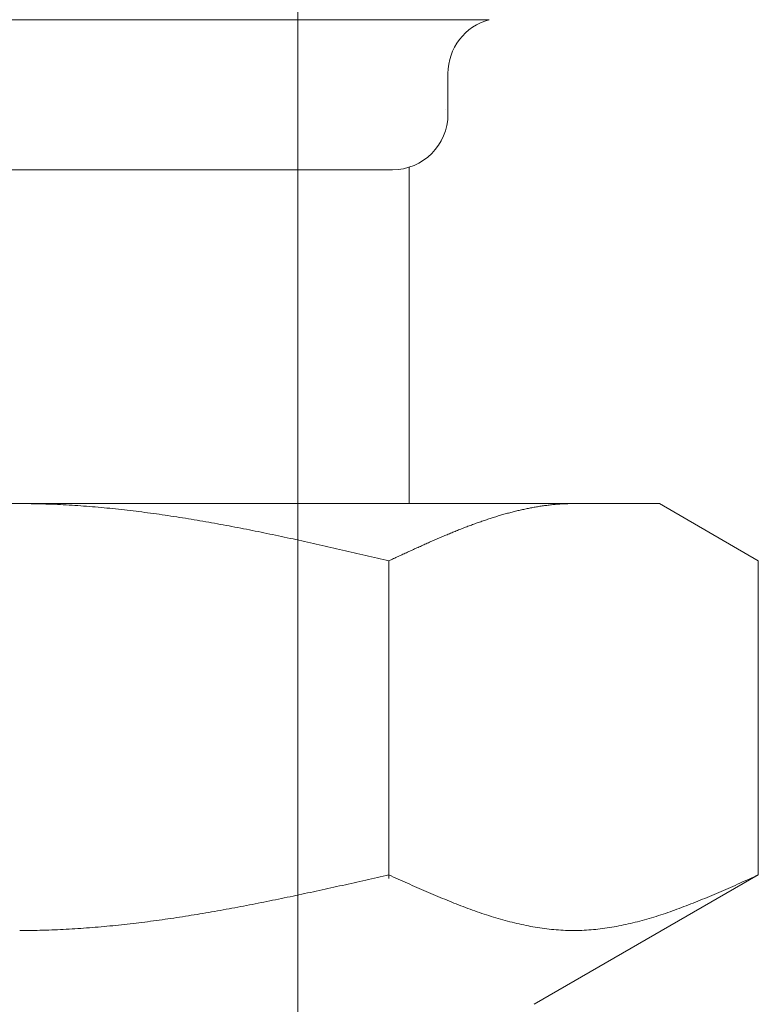
# Model space of a CAD drawing. Units: millimetres. Extents: x 3689 to 15333, y 3126 to 10075.
# Drawn here: x 8609 to 8622, y 3991 to 4009 of the extents above; entities that cross this region are included whole.
import ezdxf

# ---------------------------------------------------------------- set-up
doc = ezdxf.new("R2010")
doc.units = ezdxf.units.MM
doc.linetypes.add('PHANTOM', pattern=[63.5, 31.75, -6.35, 6.35, -6.35, 6.35, -6.35])
doc.linetypes.add('実線', pattern=[0])
doc.layers.add('ガス管', color=7, linetype='Continuous')

msp = doc.modelspace()

# ---------------------------------------------------------------- linework, layer by layer
at = {"color": 4, "linetype": 'PHANTOM', "lineweight": 9, "ltscale": 2}
msp.add_line((8613.909, 4659.327), (8613.909, 3617.796), dxfattribs=at)
at = {"layer": 'ガス管', "color": 6, "linetype": '実線', "lineweight": 9, "ltscale": 0.001}
for p, q in [((8600.468, 4008.85), (8617.35, 4008.85)), ((8616.609, 4007.885), (8616.609, 4007.152)), ((8602.209, 4006.152), (8615.609, 4006.152)), ((8615.909, 4006.198), (8615.909, 4000.152)), ((8597.409, 4000.152), (8620.409, 4000.152)), ((8608.909, 4000.152), (8608.961, 4000.152)), ((8608.961, 4000.152), (8609.013, 4000.152)), ((8609.013, 4000.152), (8609.065, 4000.151)), ((8609.065, 4000.151), (8609.118, 4000.15)), ((8609.118, 4000.15), (8609.17, 4000.15)), ((8609.17, 4000.15), (8609.222, 4000.149)), ((8609.222, 4000.149), (8609.274, 4000.147)), ((8609.274, 4000.147), (8609.327, 4000.146)), ((8609.327, 4000.146), (8609.379, 4000.144)), ((8609.379, 4000.144), (8609.431, 4000.143)), ((8609.431, 4000.143), (8609.484, 4000.141)), ((8609.484, 4000.141), (8609.536, 4000.139)), ((8609.536, 4000.139), (8609.588, 4000.136)), ((8609.588, 4000.136), (8609.64, 4000.134)), ((8609.64, 4000.134), (8609.693, 4000.131)), ((8609.693, 4000.131), (8609.745, 4000.128)), ((8609.745, 4000.128), (8609.797, 4000.126)), ((8609.797, 4000.126), (8609.85, 4000.122)), ((8609.85, 4000.122), (8609.902, 4000.119)), ((8609.902, 4000.119), (8609.954, 4000.116)), ((8609.954, 4000.116), (8610.006, 4000.112)), ((8610.006, 4000.112), (8610.059, 4000.108)), ((8610.059, 4000.108), (8610.111, 4000.104)), ((8610.111, 4000.104), (8610.163, 4000.1)), ((8610.163, 4000.1), (8610.216, 4000.096)), ((8610.216, 4000.096), (8610.268, 4000.092)), ((8610.268, 4000.092), (8610.32, 4000.087)), ((8610.32, 4000.087), (8610.372, 4000.083)), ((8610.372, 4000.083), (8610.425, 4000.078)), ((8610.425, 4000.078), (8610.477, 4000.073)), ((8610.477, 4000.073), (8610.529, 4000.068)), ((8610.529, 4000.068), (8610.581, 4000.062)), ((8610.581, 4000.062), (8610.634, 4000.057)), ((8618.012, 4000.058), (8618.033, 4000.063)), ((8618.033, 4000.063), (8618.054, 4000.067)), ((8618.054, 4000.067), (8618.074, 4000.071)), ((8618.074, 4000.071), (8618.095, 4000.075)), ((8618.095, 4000.075), (8618.116, 4000.079)), ((8618.116, 4000.079), (8618.137, 4000.083)), ((8618.137, 4000.083), (8618.158, 4000.086)), ((8618.158, 4000.086), (8618.179, 4000.09)), ((8618.179, 4000.09), (8618.2, 4000.094)), ((8618.2, 4000.094), (8618.221, 4000.097)), ((8618.221, 4000.097), (8618.241, 4000.101)), ((8618.241, 4000.101), (8618.262, 4000.104)), ((8618.262, 4000.104), (8618.283, 4000.107)), ((8618.283, 4000.107), (8618.304, 4000.11)), ((8618.304, 4000.11), (8618.325, 4000.113)), ((8618.325, 4000.113), (8618.346, 4000.116)), ((8618.346, 4000.116), (8618.367, 4000.119)), ((8618.367, 4000.119), (8618.388, 4000.121)), ((8618.388, 4000.121), (8618.408, 4000.124)), ((8618.408, 4000.124), (8618.429, 4000.126)), ((8618.429, 4000.126), (8618.45, 4000.129)), ((8618.45, 4000.129), (8618.471, 4000.131)), ((8618.471, 4000.131), (8618.492, 4000.133)), ((8618.492, 4000.133), (8618.513, 4000.135)), ((8618.513, 4000.135), (8618.534, 4000.137)), ((8618.534, 4000.137), (8618.555, 4000.139)), ((8618.555, 4000.139), (8618.576, 4000.14)), ((8618.576, 4000.14), (8618.596, 4000.142)), ((8618.596, 4000.142), (8618.617, 4000.143)), ((8618.617, 4000.143), (8618.638, 4000.145)), ((8618.638, 4000.145), (8618.659, 4000.146)), ((8618.659, 4000.146), (8618.68, 4000.147)), ((8618.68, 4000.147), (8618.701, 4000.148)), ((8618.701, 4000.148), (8618.722, 4000.149)), ((8618.722, 4000.149), (8618.743, 4000.15)), ((8618.743, 4000.15), (8618.763, 4000.15)), ((8618.763, 4000.15), (8618.784, 4000.151)), ((8618.784, 4000.151), (8618.805, 4000.151)), ((8618.805, 4000.151), (8618.826, 4000.152)), ((8618.826, 4000.152), (8618.847, 4000.152)), ((8618.847, 4000.152), (8618.868, 4000.152)), ((8622.188, 3999.125), (8620.409, 4000.152)), ((8610.634, 4000.057), (8610.686, 4000.051)), ((8610.686, 4000.051), (8610.738, 4000.046)), ((8610.738, 4000.046), (8610.791, 4000.04)), ((8610.791, 4000.04), (8610.843, 4000.034)), ((8610.843, 4000.034), (8610.895, 4000.028)), ((8610.895, 4000.028), (8610.947, 4000.021)), ((8610.947, 4000.021), (8611, 4000.015)), ((8611, 4000.015), (8611.052, 4000.009)), ((8611.052, 4000.009), (8611.104, 4000.002)), ((8611.104, 4000.002), (8611.157, 3999.995)), ((8611.157, 3999.995), (8611.209, 3999.988)), ((8611.209, 3999.988), (8611.261, 3999.981)), ((8611.261, 3999.981), (8611.313, 3999.974)), ((8611.313, 3999.974), (8611.366, 3999.967)), ((8611.366, 3999.967), (8611.418, 3999.96)), ((8611.418, 3999.96), (8611.47, 3999.952)), ((8611.47, 3999.952), (8611.523, 3999.944)), ((8611.523, 3999.944), (8611.575, 3999.937)), ((8611.575, 3999.937), (8611.627, 3999.929)), ((8611.627, 3999.929), (8611.679, 3999.921)), ((8611.679, 3999.921), (8611.732, 3999.913)), ((8611.732, 3999.913), (8611.784, 3999.905)), ((8611.784, 3999.905), (8611.836, 3999.896)), ((8611.836, 3999.896), (8611.888, 3999.888)), ((8611.888, 3999.888), (8611.941, 3999.879)), ((8617.365, 3999.884), (8617.385, 3999.89)), ((8617.385, 3999.89), (8617.406, 3999.897)), ((8617.406, 3999.897), (8617.427, 3999.904)), ((8617.427, 3999.904), (8617.448, 3999.91)), ((8617.448, 3999.91), (8617.469, 3999.917)), ((8617.469, 3999.917), (8617.49, 3999.923)), ((8617.49, 3999.923), (8617.511, 3999.93)), ((8617.511, 3999.93), (8617.532, 3999.936)), ((8617.532, 3999.936), (8617.552, 3999.942)), ((8617.552, 3999.942), (8617.573, 3999.948)), ((8617.573, 3999.948), (8617.594, 3999.954)), ((8617.594, 3999.954), (8617.615, 3999.96)), ((8617.615, 3999.96), (8617.636, 3999.966)), ((8617.636, 3999.966), (8617.657, 3999.972)), ((8617.657, 3999.972), (8617.678, 3999.978)), ((8617.678, 3999.978), (8617.699, 3999.983)), ((8617.699, 3999.983), (8617.719, 3999.989)), ((8617.719, 3999.989), (8617.74, 3999.994)), ((8617.74, 3999.994), (8617.761, 4000)), ((8617.761, 4000), (8617.782, 4000.005)), ((8617.782, 4000.005), (8617.803, 4000.01)), ((8617.803, 4000.01), (8617.824, 4000.016)), ((8617.824, 4000.016), (8617.845, 4000.021)), ((8617.845, 4000.021), (8617.866, 4000.026)), ((8617.866, 4000.026), (8617.887, 4000.031)), ((8617.887, 4000.031), (8617.907, 4000.035)), ((8617.907, 4000.035), (8617.928, 4000.04)), ((8617.928, 4000.04), (8617.949, 4000.045)), ((8617.949, 4000.045), (8617.97, 4000.049)), ((8617.97, 4000.049), (8617.991, 4000.054)), ((8617.991, 4000.054), (8618.012, 4000.058)), ((8611.941, 3999.879), (8611.993, 3999.871)), ((8611.993, 3999.871), (8612.045, 3999.862)), ((8612.045, 3999.862), (8612.098, 3999.853)), ((8612.098, 3999.853), (8612.15, 3999.844)), ((8612.15, 3999.844), (8612.202, 3999.835)), ((8612.202, 3999.835), (8612.254, 3999.826)), ((8612.254, 3999.826), (8612.307, 3999.817)), ((8612.307, 3999.817), (8612.359, 3999.808)), ((8612.359, 3999.808), (8612.411, 3999.799)), ((8612.411, 3999.799), (8612.464, 3999.789)), ((8612.464, 3999.789), (8612.516, 3999.779)), ((8612.516, 3999.779), (8612.568, 3999.77)), ((8612.568, 3999.77), (8612.62, 3999.76)), ((8612.62, 3999.76), (8612.673, 3999.75)), ((8612.673, 3999.75), (8612.725, 3999.74)), ((8612.725, 3999.74), (8612.777, 3999.73)), ((8612.777, 3999.73), (8612.83, 3999.72)), ((8612.83, 3999.72), (8612.882, 3999.71)), ((8612.882, 3999.71), (8612.934, 3999.7)), ((8616.863, 3999.703), (8616.884, 3999.711)), ((8616.884, 3999.711), (8616.905, 3999.72)), ((8616.905, 3999.72), (8616.926, 3999.728)), ((8616.926, 3999.728), (8616.947, 3999.736)), ((8616.947, 3999.736), (8616.968, 3999.744)), ((8616.968, 3999.744), (8616.989, 3999.751)), ((8616.989, 3999.751), (8617.01, 3999.759)), ((8617.01, 3999.759), (8617.03, 3999.767)), ((8617.03, 3999.767), (8617.051, 3999.775)), ((8617.051, 3999.775), (8617.072, 3999.782)), ((8617.072, 3999.782), (8617.093, 3999.79)), ((8617.093, 3999.79), (8617.114, 3999.798)), ((8617.114, 3999.798), (8617.135, 3999.805)), ((8617.135, 3999.805), (8617.156, 3999.813)), ((8617.156, 3999.813), (8617.177, 3999.82)), ((8617.177, 3999.82), (8617.197, 3999.827)), ((8617.197, 3999.827), (8617.218, 3999.835)), ((8617.218, 3999.835), (8617.239, 3999.842)), ((8617.239, 3999.842), (8617.26, 3999.849)), ((8617.26, 3999.849), (8617.281, 3999.856)), ((8617.281, 3999.856), (8617.302, 3999.863)), ((8617.302, 3999.863), (8617.323, 3999.87)), ((8617.323, 3999.87), (8617.344, 3999.877)), ((8617.344, 3999.877), (8617.365, 3999.884)), ((8612.934, 3999.7), (8612.986, 3999.69)), ((8612.986, 3999.69), (8613.039, 3999.679)), ((8613.039, 3999.679), (8613.091, 3999.669)), ((8613.091, 3999.669), (8613.143, 3999.658)), ((8613.143, 3999.658), (8613.195, 3999.648)), ((8613.195, 3999.648), (8613.248, 3999.637)), ((8613.248, 3999.637), (8613.3, 3999.626)), ((8613.3, 3999.626), (8613.352, 3999.616)), ((8613.352, 3999.616), (8613.405, 3999.605)), ((8613.405, 3999.605), (8613.457, 3999.594)), ((8613.457, 3999.594), (8613.509, 3999.583)), ((8613.509, 3999.583), (8613.561, 3999.572)), ((8613.561, 3999.572), (8613.614, 3999.561)), ((8613.614, 3999.561), (8613.666, 3999.55)), ((8613.666, 3999.55), (8613.718, 3999.539)), ((8613.718, 3999.539), (8613.771, 3999.527)), ((8616.425, 3999.522), (8616.446, 3999.531)), ((8616.446, 3999.531), (8616.467, 3999.54)), ((8616.467, 3999.54), (8616.488, 3999.549)), ((8616.488, 3999.549), (8616.508, 3999.558)), ((8616.508, 3999.558), (8616.529, 3999.567)), ((8616.529, 3999.567), (8616.55, 3999.576)), ((8616.55, 3999.576), (8616.571, 3999.585)), ((8616.571, 3999.585), (8616.592, 3999.593)), ((8616.592, 3999.593), (8616.613, 3999.602)), ((8616.613, 3999.602), (8616.634, 3999.611)), ((8616.634, 3999.611), (8616.655, 3999.619)), ((8616.655, 3999.619), (8616.676, 3999.628)), ((8616.676, 3999.628), (8616.696, 3999.636)), ((8616.696, 3999.636), (8616.717, 3999.645)), ((8616.717, 3999.645), (8616.738, 3999.653)), ((8616.738, 3999.653), (8616.759, 3999.662)), ((8616.759, 3999.662), (8616.78, 3999.67)), ((8616.78, 3999.67), (8616.801, 3999.679)), ((8616.801, 3999.679), (8616.822, 3999.687)), ((8616.822, 3999.687), (8616.843, 3999.695)), ((8616.843, 3999.695), (8616.863, 3999.703)), ((8613.771, 3999.527), (8613.823, 3999.516)), ((8613.823, 3999.516), (8613.875, 3999.505)), ((8613.875, 3999.505), (8613.927, 3999.493)), ((8613.927, 3999.493), (8613.98, 3999.482)), ((8613.98, 3999.482), (8614.032, 3999.47)), ((8614.032, 3999.47), (8614.084, 3999.459)), ((8614.084, 3999.459), (8614.137, 3999.447)), ((8614.137, 3999.447), (8614.189, 3999.436)), ((8614.189, 3999.436), (8614.241, 3999.424)), ((8614.241, 3999.424), (8614.293, 3999.412)), ((8614.293, 3999.412), (8614.346, 3999.401)), ((8614.346, 3999.401), (8614.398, 3999.389)), ((8614.398, 3999.389), (8614.45, 3999.377)), ((8614.45, 3999.377), (8614.502, 3999.365)), ((8614.502, 3999.365), (8614.555, 3999.354)), ((8616.028, 3999.346), (8616.049, 3999.356)), ((8616.049, 3999.356), (8616.07, 3999.365)), ((8616.07, 3999.365), (8616.091, 3999.374)), ((8616.091, 3999.374), (8616.112, 3999.384)), ((8616.112, 3999.384), (8616.133, 3999.393)), ((8616.133, 3999.393), (8616.154, 3999.403)), ((8616.154, 3999.403), (8616.174, 3999.412)), ((8616.174, 3999.412), (8616.195, 3999.421)), ((8616.195, 3999.421), (8616.216, 3999.431)), ((8616.216, 3999.431), (8616.237, 3999.44)), ((8616.237, 3999.44), (8616.258, 3999.449)), ((8616.258, 3999.449), (8616.279, 3999.458)), ((8616.279, 3999.458), (8616.3, 3999.468)), ((8616.3, 3999.468), (8616.321, 3999.477)), ((8616.321, 3999.477), (8616.341, 3999.486)), ((8616.341, 3999.486), (8616.362, 3999.495)), ((8616.362, 3999.495), (8616.383, 3999.504)), ((8616.383, 3999.504), (8616.404, 3999.513)), ((8616.404, 3999.513), (8616.425, 3999.522)), ((8614.555, 3999.354), (8614.607, 3999.342)), ((8614.607, 3999.342), (8614.659, 3999.33)), ((8614.659, 3999.33), (8614.712, 3999.318)), ((8614.712, 3999.318), (8614.764, 3999.306)), ((8614.764, 3999.306), (8614.816, 3999.294)), ((8614.816, 3999.294), (8614.868, 3999.282)), ((8614.868, 3999.282), (8614.921, 3999.27)), ((8614.921, 3999.27), (8614.973, 3999.258)), ((8614.973, 3999.258), (8615.025, 3999.246)), ((8615.025, 3999.246), (8615.078, 3999.234)), ((8615.078, 3999.234), (8615.13, 3999.222)), ((8615.13, 3999.222), (8615.182, 3999.21)), ((8615.182, 3999.21), (8615.234, 3999.198)), ((8615.234, 3999.198), (8615.287, 3999.185)), ((8615.287, 3999.185), (8615.339, 3999.173)), ((8615.652, 3999.173), (8615.673, 3999.183)), ((8615.673, 3999.183), (8615.694, 3999.193)), ((8615.694, 3999.193), (8615.715, 3999.202)), ((8615.715, 3999.202), (8615.736, 3999.212)), ((8615.736, 3999.212), (8615.757, 3999.222)), ((8615.757, 3999.222), (8615.778, 3999.231)), ((8615.778, 3999.231), (8615.799, 3999.241)), ((8615.799, 3999.241), (8615.819, 3999.25)), ((8615.819, 3999.25), (8615.84, 3999.26)), ((8615.84, 3999.26), (8615.861, 3999.27)), ((8615.861, 3999.27), (8615.882, 3999.279)), ((8615.882, 3999.279), (8615.903, 3999.289)), ((8615.903, 3999.289), (8615.924, 3999.298)), ((8615.924, 3999.298), (8615.945, 3999.308)), ((8615.945, 3999.308), (8615.966, 3999.318)), ((8615.966, 3999.318), (8615.987, 3999.327)), ((8615.987, 3999.327), (8616.007, 3999.337)), ((8616.007, 3999.337), (8616.028, 3999.346)), ((8615.339, 3999.173), (8615.391, 3999.161)), ((8615.391, 3999.161), (8615.443, 3999.149)), ((8615.443, 3999.149), (8615.496, 3999.137)), ((8615.496, 3999.137), (8615.548, 3999.125)), ((8615.548, 3999.125), (8615.569, 3999.134)), ((8615.548, 3993.413), (8615.548, 3999.125)), ((8615.569, 3999.134), (8615.59, 3999.144)), ((8615.59, 3999.144), (8615.611, 3999.154)), ((8615.611, 3999.154), (8615.632, 3999.164)), ((8615.632, 3999.164), (8615.652, 3999.173)), ((8622.188, 3993.478), (8622.188, 3999.125)), ((8614.868, 3993.325), (8614.921, 3993.337)), ((8614.921, 3993.337), (8614.973, 3993.348)), ((8614.973, 3993.348), (8615.025, 3993.36)), ((8615.025, 3993.36), (8615.078, 3993.372)), ((8615.078, 3993.372), (8615.13, 3993.384)), ((8615.13, 3993.384), (8615.182, 3993.395)), ((8615.182, 3993.395), (8615.234, 3993.407)), ((8615.234, 3993.407), (8615.287, 3993.419)), ((8615.287, 3993.419), (8615.339, 3993.431)), ((8615.339, 3993.431), (8615.391, 3993.443)), ((8615.391, 3993.443), (8615.443, 3993.454)), ((8615.443, 3993.454), (8615.496, 3993.466)), ((8615.496, 3993.466), (8615.548, 3993.478)), ((8615.548, 3993.478), (8615.59, 3993.459)), ((8615.59, 3993.459), (8615.632, 3993.44)), ((8615.632, 3993.44), (8615.673, 3993.422)), ((8615.673, 3993.422), (8615.715, 3993.403)), ((8615.715, 3993.403), (8615.757, 3993.384)), ((8615.757, 3993.384), (8615.799, 3993.365)), ((8615.799, 3993.365), (8615.84, 3993.346)), ((8615.84, 3993.346), (8615.882, 3993.328)), ((8622.188, 3993.478), (8618.159, 3991.152)), ((8621.854, 3993.328), (8621.895, 3993.346)), ((8621.895, 3993.346), (8621.937, 3993.365)), ((8621.937, 3993.365), (8621.979, 3993.384)), ((8621.979, 3993.384), (8622.021, 3993.403)), ((8622.021, 3993.403), (8622.062, 3993.422)), ((8622.062, 3993.422), (8622.104, 3993.44)), ((8622.104, 3993.44), (8622.146, 3993.459)), ((8622.146, 3993.459), (8622.188, 3993.478)), ((8614.084, 3993.153), (8614.137, 3993.164)), ((8614.137, 3993.164), (8614.189, 3993.175)), ((8614.189, 3993.175), (8614.241, 3993.187)), ((8614.241, 3993.187), (8614.293, 3993.198)), ((8614.293, 3993.198), (8614.346, 3993.209)), ((8614.346, 3993.209), (8614.398, 3993.221)), ((8614.398, 3993.221), (8614.45, 3993.232)), ((8614.45, 3993.232), (8614.502, 3993.244)), ((8614.502, 3993.244), (8614.555, 3993.255)), ((8614.555, 3993.255), (8614.607, 3993.267)), ((8614.607, 3993.267), (8614.659, 3993.279)), ((8614.659, 3993.279), (8614.712, 3993.29)), ((8614.712, 3993.29), (8614.764, 3993.302)), ((8614.764, 3993.302), (8614.816, 3993.313)), ((8614.816, 3993.313), (8614.868, 3993.325)), ((8615.882, 3993.328), (8615.924, 3993.309)), ((8615.924, 3993.309), (8615.966, 3993.29)), ((8615.966, 3993.29), (8616.007, 3993.272)), ((8616.007, 3993.272), (8616.049, 3993.253)), ((8616.049, 3993.253), (8616.091, 3993.235)), ((8616.091, 3993.235), (8616.133, 3993.217)), ((8616.133, 3993.217), (8616.174, 3993.198)), ((8616.174, 3993.198), (8616.216, 3993.18)), ((8616.216, 3993.18), (8616.258, 3993.162)), ((8616.258, 3993.162), (8616.3, 3993.144)), ((8621.436, 3993.144), (8621.478, 3993.162)), ((8621.478, 3993.162), (8621.519, 3993.18)), ((8621.519, 3993.18), (8621.561, 3993.198)), ((8621.561, 3993.198), (8621.603, 3993.217)), ((8621.603, 3993.217), (8621.645, 3993.235)), ((8621.645, 3993.235), (8621.686, 3993.253)), ((8621.686, 3993.253), (8621.728, 3993.272)), ((8621.728, 3993.272), (8621.77, 3993.29)), ((8621.77, 3993.29), (8621.812, 3993.309)), ((8621.812, 3993.309), (8621.854, 3993.328)), ((8613.248, 3992.979), (8613.3, 3992.99)), ((8613.3, 3992.99), (8613.352, 3993)), ((8613.352, 3993), (8613.405, 3993.011)), ((8613.405, 3993.011), (8613.457, 3993.021)), ((8613.457, 3993.021), (8613.509, 3993.032)), ((8613.509, 3993.032), (8613.561, 3993.043)), ((8613.561, 3993.043), (8613.614, 3993.053)), ((8613.614, 3993.053), (8613.666, 3993.064)), ((8613.666, 3993.064), (8613.718, 3993.075)), ((8613.718, 3993.075), (8613.771, 3993.086)), ((8613.771, 3993.086), (8613.823, 3993.097)), ((8613.823, 3993.097), (8613.875, 3993.108)), ((8613.875, 3993.108), (8613.927, 3993.119)), ((8613.927, 3993.119), (8613.98, 3993.13)), ((8613.98, 3993.13), (8614.032, 3993.142)), ((8614.032, 3993.142), (8614.084, 3993.153)), ((8616.3, 3993.144), (8616.341, 3993.126)), ((8616.341, 3993.126), (8616.383, 3993.109)), ((8616.383, 3993.109), (8616.425, 3993.091)), ((8616.425, 3993.091), (8616.467, 3993.074)), ((8616.467, 3993.074), (8616.508, 3993.056)), ((8616.508, 3993.056), (8616.55, 3993.039)), ((8616.55, 3993.039), (8616.592, 3993.022)), ((8616.592, 3993.022), (8616.634, 3993.005)), ((8616.634, 3993.005), (8616.676, 3992.988)), ((8616.676, 3992.988), (8616.717, 3992.972)), ((8621.018, 3992.972), (8621.06, 3992.988)), ((8621.06, 3992.988), (8621.102, 3993.005)), ((8621.102, 3993.005), (8621.144, 3993.022)), ((8621.144, 3993.022), (8621.185, 3993.039)), ((8621.185, 3993.039), (8621.227, 3993.056)), ((8621.227, 3993.056), (8621.269, 3993.074)), ((8621.269, 3993.074), (8621.311, 3993.091)), ((8621.311, 3993.091), (8621.352, 3993.109)), ((8621.352, 3993.109), (8621.394, 3993.126)), ((8621.394, 3993.126), (8621.436, 3993.144)), ((8612.307, 3992.804), (8612.359, 3992.813)), ((8612.359, 3992.813), (8612.411, 3992.822)), ((8612.411, 3992.822), (8612.464, 3992.831)), ((8612.464, 3992.831), (8612.516, 3992.841)), ((8612.516, 3992.841), (8612.568, 3992.85)), ((8612.568, 3992.85), (8612.62, 3992.86)), ((8612.62, 3992.86), (8612.673, 3992.869)), ((8612.673, 3992.869), (8612.725, 3992.879)), ((8612.725, 3992.879), (8612.777, 3992.888)), ((8612.777, 3992.888), (8612.83, 3992.898)), ((8612.83, 3992.898), (8612.882, 3992.908)), ((8612.882, 3992.908), (8612.934, 3992.918)), ((8612.934, 3992.918), (8612.986, 3992.928)), ((8612.986, 3992.928), (8613.039, 3992.938)), ((8613.039, 3992.938), (8613.091, 3992.948)), ((8613.091, 3992.948), (8613.143, 3992.959)), ((8613.143, 3992.959), (8613.195, 3992.969)), ((8613.195, 3992.969), (8613.248, 3992.979)), ((8616.717, 3992.972), (8616.759, 3992.955)), ((8616.759, 3992.955), (8616.801, 3992.939)), ((8616.801, 3992.939), (8616.843, 3992.923)), ((8616.843, 3992.923), (8616.884, 3992.907)), ((8616.884, 3992.907), (8616.926, 3992.891)), ((8616.926, 3992.891), (8616.968, 3992.876)), ((8616.968, 3992.876), (8617.01, 3992.86)), ((8617.01, 3992.86), (8617.051, 3992.845)), ((8617.051, 3992.845), (8617.093, 3992.83)), ((8617.093, 3992.83), (8617.135, 3992.816)), ((8617.135, 3992.816), (8617.177, 3992.801)), ((8620.559, 3992.801), (8620.601, 3992.816)), ((8620.601, 3992.816), (8620.643, 3992.83)), ((8620.643, 3992.83), (8620.684, 3992.845)), ((8620.684, 3992.845), (8620.726, 3992.86)), ((8620.726, 3992.86), (8620.768, 3992.876)), ((8620.768, 3992.876), (8620.81, 3992.891)), ((8620.81, 3992.891), (8620.851, 3992.907)), ((8620.851, 3992.907), (8620.893, 3992.923)), ((8620.893, 3992.923), (8620.935, 3992.939)), ((8620.935, 3992.939), (8620.977, 3992.955)), ((8620.977, 3992.955), (8621.018, 3992.972)), ((8611.104, 3992.624), (8611.157, 3992.631)), ((8611.157, 3992.631), (8611.209, 3992.637)), ((8611.209, 3992.637), (8611.261, 3992.644)), ((8611.261, 3992.644), (8611.313, 3992.651)), ((8611.313, 3992.651), (8611.366, 3992.658)), ((8611.366, 3992.658), (8611.418, 3992.665)), ((8611.418, 3992.665), (8611.47, 3992.673)), ((8611.47, 3992.673), (8611.523, 3992.68)), ((8611.523, 3992.68), (8611.575, 3992.688)), ((8611.575, 3992.688), (8611.627, 3992.695)), ((8611.627, 3992.695), (8611.679, 3992.703)), ((8611.679, 3992.703), (8611.732, 3992.711)), ((8611.732, 3992.711), (8611.784, 3992.719)), ((8611.784, 3992.719), (8611.836, 3992.727)), ((8611.836, 3992.727), (8611.888, 3992.735)), ((8611.888, 3992.735), (8611.941, 3992.743)), ((8611.941, 3992.743), (8611.993, 3992.752)), ((8611.993, 3992.752), (8612.045, 3992.76)), ((8612.045, 3992.76), (8612.098, 3992.769)), ((8612.098, 3992.769), (8612.15, 3992.777)), ((8612.15, 3992.777), (8612.202, 3992.786)), ((8612.202, 3992.786), (8612.254, 3992.795)), ((8612.254, 3992.795), (8612.307, 3992.804)), ((8617.177, 3992.801), (8617.218, 3992.787)), ((8617.218, 3992.787), (8617.26, 3992.773)), ((8617.26, 3992.773), (8617.302, 3992.759)), ((8617.302, 3992.759), (8617.344, 3992.746)), ((8617.344, 3992.746), (8617.385, 3992.733)), ((8617.385, 3992.733), (8617.427, 3992.72)), ((8617.427, 3992.72), (8617.469, 3992.707)), ((8617.469, 3992.707), (8617.511, 3992.695)), ((8617.511, 3992.695), (8617.552, 3992.682)), ((8617.552, 3992.682), (8617.594, 3992.671)), ((8617.594, 3992.671), (8617.636, 3992.659)), ((8617.636, 3992.659), (8617.678, 3992.648)), ((8617.678, 3992.648), (8617.719, 3992.637)), ((8617.719, 3992.637), (8617.761, 3992.626)), ((8619.974, 3992.626), (8620.016, 3992.637)), ((8620.016, 3992.637), (8620.058, 3992.648)), ((8620.058, 3992.648), (8620.1, 3992.659)), ((8620.1, 3992.659), (8620.141, 3992.671)), ((8620.141, 3992.671), (8620.183, 3992.682)), ((8620.183, 3992.682), (8620.225, 3992.695)), ((8620.225, 3992.695), (8620.267, 3992.707)), ((8620.267, 3992.707), (8620.308, 3992.72)), ((8620.308, 3992.72), (8620.35, 3992.733)), ((8620.35, 3992.733), (8620.392, 3992.746)), ((8620.392, 3992.746), (8620.434, 3992.759)), ((8620.434, 3992.759), (8620.476, 3992.773)), ((8620.476, 3992.773), (8620.517, 3992.787)), ((8620.517, 3992.787), (8620.559, 3992.801)), ((8608.909, 3992.478), (8608.961, 3992.478)), ((8608.961, 3992.478), (8609.013, 3992.478)), ((8609.013, 3992.478), (8609.065, 3992.479)), ((8609.065, 3992.479), (8609.118, 3992.48)), ((8609.118, 3992.48), (8609.17, 3992.48)), ((8609.17, 3992.48), (8609.222, 3992.481)), ((8609.222, 3992.481), (8609.274, 3992.483)), ((8609.274, 3992.483), (8609.327, 3992.484)), ((8609.327, 3992.484), (8609.379, 3992.485)), ((8609.379, 3992.485), (8609.431, 3992.487)), ((8609.431, 3992.487), (8609.484, 3992.489)), ((8609.484, 3992.489), (8609.536, 3992.491)), ((8609.536, 3992.491), (8609.588, 3992.493)), ((8609.588, 3992.493), (8609.64, 3992.496)), ((8609.64, 3992.496), (8609.693, 3992.498)), ((8609.693, 3992.498), (8609.745, 3992.501)), ((8609.745, 3992.501), (8609.797, 3992.504)), ((8609.797, 3992.504), (8609.85, 3992.507)), ((8609.85, 3992.507), (8609.902, 3992.51)), ((8609.902, 3992.51), (8609.954, 3992.513)), ((8609.954, 3992.513), (8610.006, 3992.517)), ((8610.006, 3992.517), (8610.059, 3992.521)), ((8610.059, 3992.521), (8610.111, 3992.524)), ((8610.111, 3992.524), (8610.163, 3992.528)), ((8610.163, 3992.528), (8610.216, 3992.532)), ((8610.216, 3992.532), (8610.268, 3992.537)), ((8610.268, 3992.537), (8610.32, 3992.541)), ((8610.32, 3992.541), (8610.372, 3992.546)), ((8610.372, 3992.546), (8610.425, 3992.55)), ((8610.425, 3992.55), (8610.477, 3992.555)), ((8610.477, 3992.555), (8610.529, 3992.56)), ((8610.529, 3992.56), (8610.581, 3992.565)), ((8610.581, 3992.565), (8610.634, 3992.571)), ((8610.634, 3992.571), (8610.686, 3992.576)), ((8610.686, 3992.576), (8610.738, 3992.582)), ((8610.738, 3992.582), (8610.791, 3992.587)), ((8610.791, 3992.587), (8610.843, 3992.593)), ((8610.843, 3992.593), (8610.895, 3992.599)), ((8610.895, 3992.599), (8610.947, 3992.605)), ((8610.947, 3992.605), (8611, 3992.611)), ((8611, 3992.611), (8611.052, 3992.618)), ((8611.052, 3992.618), (8611.104, 3992.624)), ((8617.761, 3992.626), (8617.803, 3992.616)), ((8617.803, 3992.616), (8617.845, 3992.606)), ((8617.845, 3992.606), (8617.887, 3992.596)), ((8617.887, 3992.596), (8617.928, 3992.587)), ((8617.928, 3992.587), (8617.97, 3992.578)), ((8617.97, 3992.578), (8618.012, 3992.569)), ((8618.012, 3992.569), (8618.054, 3992.561)), ((8618.054, 3992.561), (8618.095, 3992.553)), ((8618.095, 3992.553), (8618.137, 3992.545)), ((8618.137, 3992.545), (8618.179, 3992.538)), ((8618.179, 3992.538), (8618.221, 3992.531)), ((8618.221, 3992.531), (8618.262, 3992.525)), ((8618.262, 3992.525), (8618.304, 3992.519)), ((8618.304, 3992.519), (8618.346, 3992.513)), ((8618.346, 3992.513), (8618.388, 3992.508)), ((8618.388, 3992.508), (8618.429, 3992.503)), ((8618.429, 3992.503), (8618.471, 3992.499)), ((8618.471, 3992.499), (8618.513, 3992.495)), ((8618.513, 3992.495), (8618.555, 3992.491)), ((8618.555, 3992.491), (8618.596, 3992.488)), ((8618.596, 3992.488), (8618.638, 3992.485)), ((8618.638, 3992.485), (8618.68, 3992.483)), ((8618.68, 3992.483), (8618.722, 3992.481)), ((8618.722, 3992.481), (8618.763, 3992.48)), ((8618.763, 3992.48), (8618.805, 3992.479)), ((8618.805, 3992.479), (8618.847, 3992.478)), ((8618.847, 3992.478), (8618.889, 3992.478)), ((8618.889, 3992.478), (8618.93, 3992.479)), ((8618.93, 3992.479), (8618.972, 3992.48)), ((8618.972, 3992.48), (8619.014, 3992.481)), ((8619.014, 3992.481), (8619.056, 3992.483)), ((8619.056, 3992.483), (8619.097, 3992.485)), ((8619.097, 3992.485), (8619.139, 3992.488)), ((8619.139, 3992.488), (8619.181, 3992.491)), ((8619.181, 3992.491), (8619.223, 3992.495)), ((8619.223, 3992.495), (8619.265, 3992.499)), ((8619.265, 3992.499), (8619.306, 3992.503)), ((8619.306, 3992.503), (8619.348, 3992.508)), ((8619.348, 3992.508), (8619.39, 3992.513)), ((8619.39, 3992.513), (8619.432, 3992.519)), ((8619.432, 3992.519), (8619.473, 3992.525)), ((8619.473, 3992.525), (8619.515, 3992.531)), ((8619.515, 3992.531), (8619.557, 3992.538)), ((8619.557, 3992.538), (8619.599, 3992.545)), ((8619.599, 3992.545), (8619.64, 3992.553)), ((8619.64, 3992.553), (8619.682, 3992.561)), ((8619.682, 3992.561), (8619.724, 3992.569)), ((8619.724, 3992.569), (8619.766, 3992.578)), ((8619.766, 3992.578), (8619.807, 3992.587)), ((8619.807, 3992.587), (8619.849, 3992.596)), ((8619.849, 3992.596), (8619.891, 3992.606)), ((8619.891, 3992.606), (8619.933, 3992.616)), ((8619.933, 3992.616), (8619.974, 3992.626))]:
    msp.add_line(p, q, dxfattribs=at)
for centre, radius, start, end in [((8617.609, 4007.885), 1, 105, 180), ((8615.609, 4007.152), 1, 270, 360), ((8616.569, 4007.845), 0.612, 270, 270.1686)]:
    msp.add_arc(centre, radius, start, end, dxfattribs=at)

doc.saveas('drawing.dxf')
